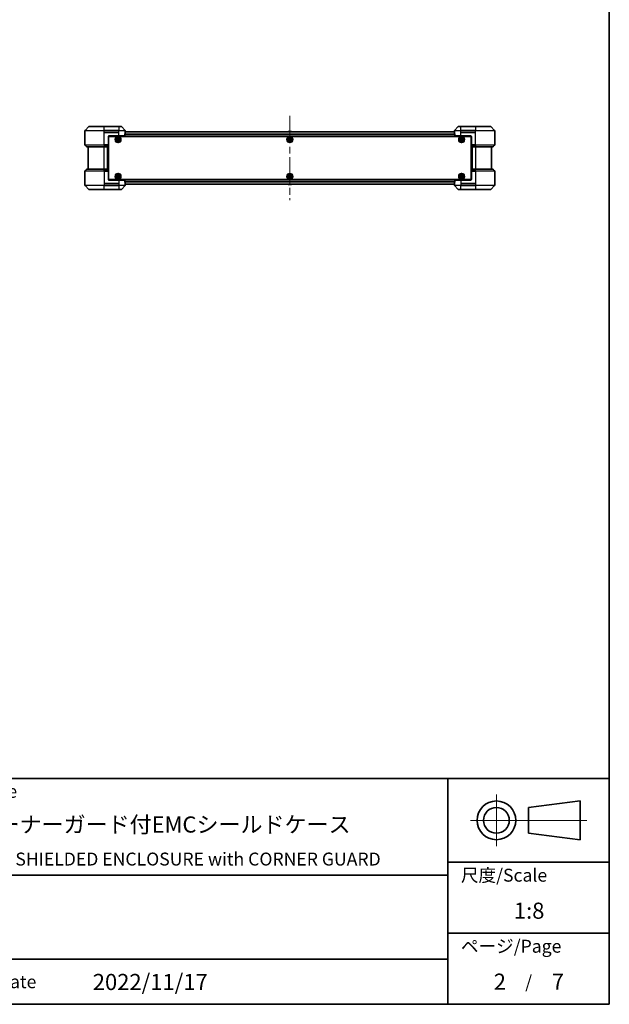
# Model space of a CAD drawing. Units: millimetres. Extents: x 87 to 12854, y 48 to 2296.
# Drawn here: x 4840 to 5571, y 48 to 1268 of the extents above; entities that cross this region are included whole.
import ezdxf
from ezdxf.enums import TextEntityAlignment as Align

# ---------------------------------------------------------------- set-up
doc = ezdxf.new("R2010")
doc.units = ezdxf.units.MM
doc.header["$LTSCALE"] = 6
doc.linetypes.add('CHAIN', pattern=[0.3543, 0.2362, -0.0295, 0.0591, -0.0295])
for name, color, linetype, lineweight in [('Border (ISO)', 7, 'Continuous', 35), ('Centerline (ISO)', 131, 'Continuous', 18), ('Hatch (ISO)', 1, 'Continuous', 18), ('Title (ISO)', 7, 'Continuous', 35), ('Visible (ISO)', 7, 'Continuous', 35), ('Visible Narrow (ISO)', 7, 'Continuous', 25)]:
    doc.layers.add(name, color=color, linetype=linetype, lineweight=lineweight)
doc.styles.add('Note Text (TK)', font='MS PGothic.ttf')
doc.styles.add('文字スタイル67', font='arial.ttf')

# ---------------------------------------------------------------- blocks, each defined once
blk = doc.blocks.new('図面枠 tk図枠')
at = {"layer": 'Border (ISO)'}
for p in [(405.5, 289), (14.5, 8)]:
    blk.add_line(p, (405.5, 8), dxfattribs=at)
blk = doc.blocks.new('表題欄 tk表題欄')
at = {"layer": 'Hatch (ISO)'}
h = blk.add_hatch(color=256, dxfattribs=at)
edge = h.paths.add_edge_path(flags=0)
edge.add_arc((95.58, 236.3), 0.596, 270, 360)
edge.add_line((96.17, 236.3), (96.17, 239.71))
edge.add_arc((95.58, 239.71), 0.596, 0, 90)
edge.add_line((95.58, 240.31), (79.14, 240.31))
edge.add_arc((79.14, 239.71), 0.596, 90, 180)
edge.add_line((78.54, 239.71), (78.54, 236.3))
edge.add_arc((79.14, 236.3), 0.596, 180, 270)
edge.add_line((79.14, 235.7), (95.58, 235.7))
edge = h.paths.add_edge_path()
edge.add_line((77.84, 239.96), (77.84, 236.05))
edge.add_arc((78.54, 236.05), 0.702, 180, 270)
edge.add_line((78.54, 235.35), (96.17, 235.35))
edge.add_arc((96.17, 236.05), 0.702, 270, 360)
edge.add_line((96.87, 236.05), (96.87, 239.96))
edge.add_arc((96.17, 239.96), 0.702, 0, 90)
edge.add_line((96.17, 240.66), (78.54, 240.66))
edge.add_arc((78.54, 239.96), 0.702, 90, 180)
for points in [[(79.07, 239.15), (79.07, 238.66), (79.92, 238.66), (79.92, 236.66), (80.51, 236.66), (80.51, 238.66), (81.36, 238.66), (81.36, 239.15)], [(85.68, 236.66), (84.94, 237.89), (84.42, 237.32), (84.42, 236.66), (83.9, 236.66), (83.9, 239.15), (84.42, 239.15), (84.42, 238.1), (85.39, 239.15), (86.11, 239.15), (85.32, 238.3), (86.3, 236.66)], [(92.09, 239.15), (92.09, 236.66), (92.61, 236.66), (92.61, 237.66), (93.77, 237.66), (93.77, 236.66), (94.29, 236.66), (94.29, 239.15), (93.77, 239.15), (93.77, 238.15), (92.61, 238.15), (92.61, 239.15)], [(94.84, 239.15), (94.84, 236.66), (95.36, 236.66), (95.36, 239.15)]]:
    blk.add_hatch(color=256, dxfattribs=at).paths.add_polyline_path(points)
h = blk.add_hatch(color=256, dxfattribs=at)
h.paths.add_polyline_path([(82.59, 237.71), (81.95, 237.71), (82.27, 238.58)], flags=0)
h.paths.add_polyline_path([(82.78, 237.2), (81.76, 237.2), (81.57, 236.66), (80.95, 236.66), (81.86, 239.15), (82.68, 239.15), (83.59, 236.66), (82.98, 236.66)])
h = blk.add_hatch(color=256, dxfattribs=at)
h.paths.add_polyline_path([(87.53, 237.71), (88.16, 237.71), (87.85, 238.58)], flags=0)
h.paths.add_polyline_path([(87.14, 236.66), (87.34, 237.2), (88.35, 237.2), (88.55, 236.66), (89.17, 236.66), (88.25, 239.15), (87.44, 239.15), (86.52, 236.66)])
h = blk.add_hatch(color=256, dxfattribs=at)
edge = h.paths.add_edge_path()
edge.add_arc((90.52, 237.9), 1.27, 38.5505, 336.582)
edge.add_line((91.69, 237.4), (91.17, 237.62))
edge.add_ellipse((90.52, 237.9), major_axis=(0, -0.8), ratio=0.867347, start_angle=128.5505, end_angle=426.582, ccw=False)
edge.add_line((91.09, 238.36), (91.52, 238.7))
at = {"layer": 'Title (ISO)'}
for p, q in [((74.71, 244.05), (255.71, 244.05)), ((74.71, 209.05), (74.71, 244.05)), ((149.71, 244.05), (149.71, 209.05)), ((230.71, 244.05), (230.71, 209.05)), ((255.71, 244.05), (255.71, 209.05)), ((243.21, 239.55), (251.21, 240.55)), ((243.21, 239.55), (243.21, 235.55)), ((251.21, 234.55), (251.21, 240.55)), ((243.21, 235.55), (251.21, 234.55)), ((230.71, 231.05), (255.71, 231.05)), ((74.71, 229.05), (230.71, 229.05)), ((99.71, 229.05), (99.71, 209.05)), ((124.71, 229.05), (124.71, 209.05)), ((230.71, 220.05), (255.71, 220.05)), ((149.71, 216.05), (230.71, 216.05)), ((255.71, 209.05), (74.71, 209.05))]:
    blk.add_line(p, q, dxfattribs=at)
at = {"layer": 'Title (ISO)', "color": 4, "linetype": 'CHAIN', "lineweight": 18, "ltscale": 8.88956}
blk.add_line((238.21, 241.55), (238.21, 233.55), dxfattribs=at)
at = {"layer": 'Title (ISO)', "color": 4, "linetype": 'CHAIN', "lineweight": 18, "ltscale": 20.001633}
blk.add_line((252.21, 237.55), (234.21, 237.55), dxfattribs=at)
at = {"layer": 'Title (ISO)'}
for radius in [3, 2]:
    blk.add_circle((238.21, 237.55), radius, dxfattribs=at)
at = {"layer": 'Title (ISO)', "color": 1, "char_height": 2, "line_spacing_factor": 1.5, "style": 'Note Text (TK)'}
for s, insert, attachment_point in [('\\fＭＳ Ｐゴシック|b0|i0;{\\H2.0000;品名/Title}', (151.71, 242.05), 4), ('\\fＭＳ Ｐゴシック|b0|i0;{\\H2.0000;尺度/Scale}', (232.71, 229.05), 4), ('\\fＭＳ Ｐゴシック|b0|i0;{\\H2.0000;承認/Approved}', (87.21, 227.05), 5), ('\\fＭＳ Ｐゴシック|b0|i0;{\\H2.0000;検図/Checked}', (112.21, 227.05), 5), ('\\fＭＳ Ｐゴシック|b0|i0;{\\H2.0000;製図/Created}', (137.21, 227.05), 5), ('\\fＭＳ Ｐゴシック|b0|i0;{\\H2.0000;ページ/Page}', (232.71, 218.05), 4), ('\\fＭＳ Ｐゴシック|b0|i0;{\\H2.0000;作成日/Date}', (151.71, 212.55), 4)]:
    blk.add_mtext(s, dxfattribs=dict(at, insert=insert, attachment_point=attachment_point))
at = {"layer": 'Title (ISO)', "color": 7, "line_spacing_factor": 1.5, "style": 'Note Text (TK)'}
for s, insert, char_height, attachment_point in [('株式会社タカチ電機工業', (99.87, 238.05), 2.5, 4), ('\\fArial|b0|i0;{\\H1.4986;TAKACHI ELECTRONICS ENCLOSURE CO., LTD.}', (99.87, 232.05), 1.4986, 4), ('\\fＭＳ Ｐゴシック|b0|i0;{\\H2.0000;/}', (243.21, 212.55), 2, 5)]:
    blk.add_mtext(s, dxfattribs=dict(at, insert=insert, char_height=char_height, attachment_point=attachment_point))
at = {"layer": 'Title (ISO)', "color": 7}
for tag, p, height, style in [('<品名>_001', (157.5, 235.65), 2.5, 'Note Text (TK)'), ('<Title>_001', (157.49, 230.55), 2, '文字スタイル67'), ('作成日_001', (175.62, 211.28), 2.5, 'Note Text (TK)'), ('<ページ_No.>_001', (237.95, 211.3), 2.5, 'Note Text (TK)'), ('<総ページ数>_001', (246.79, 211.3), 2.5, 'Note Text (TK)')]:
    blk.add_attdef(tag, p, '', height=height, dxfattribs=dict(at, style=style))
at = {"layer": 'Title (ISO)', "color": 7, "style": 'Note Text (TK)'}
blk.add_attdef('<尺度>', text='', height=2.5, dxfattribs=at).set_placement((243.21, 223.55), align=Align.MIDDLE_CENTER)

msp = doc.modelspace()

# ---------------------------------------------------------------- linework, layer by layer
at = {"layer": 'Centerline (ISO)', "linetype": 'CHAIN', "ltscale": 23.990969}
msp.add_line((5174.9389, 1148.988), (5174.9389, 1044.532), dxfattribs=at)
at = {"layer": 'Visible (ISO)'}
for p, q in [((4925.7924, 1135.6136), (4921.0853, 1130.9064)), ((4926.146, 1135.76), (4944.9389, 1135.76)), ((4962.9389, 1135.76), (4944.9389, 1135.76)), ((4962.9389, 1135.76), (4965.7318, 1135.76)), ((4970.7924, 1130.9064), (4966.0853, 1135.6136)), ((5383.7924, 1135.6136), (5379.0853, 1130.9064)), ((5384.146, 1135.76), (5386.9389, 1135.76)), ((5404.9389, 1135.76), (5386.9389, 1135.76)), ((5404.9389, 1135.76), (5423.7318, 1135.76)), ((5428.7924, 1130.9064), (5424.0853, 1135.6136)), ((4920.9389, 1128.26), (4920.9389, 1130.5529)), ((4920.9389, 1112.9671), (4920.9389, 1128.26)), ((4949.9389, 1123.26), (4949.9389, 1112.9671)), ((5399.8928, 1123.56), (4949.9849, 1123.56)), ((4950.1889, 1123.26), (5399.6889, 1123.26)), ((4950.1889, 1070.26), (4950.1889, 1123.26)), ((4950.9389, 1124.26), (4962.9389, 1124.26)), ((4970.3551, 1124.26), (4962.9389, 1124.26)), ((4970.3551, 1124.26), (4970.3551, 1126.1514)), ((5378.9667, 1129.06), (4970.9111, 1129.06)), ((4970.9389, 1129.26), (4970.9308, 1129.26)), ((4970.9389, 1129.26), (4970.9389, 1130.5529)), ((4970.9389, 1129.06), (4970.9389, 1129.26)), ((5172.6297, 1129.369), (5172.4289, 1129.06)), ((5177.0803, 1129.46), (5172.7974, 1129.46)), ((5177.248, 1129.369), (5177.4489, 1129.06)), ((5378.9389, 1129.26), (5378.9389, 1130.5529)), ((5378.947, 1129.26), (5378.9389, 1129.26)), ((5378.9389, 1129.26), (5378.9389, 1129.06)), ((5379.5227, 1126.1514), (5379.5227, 1124.26)), ((5386.9389, 1124.26), (5379.5227, 1124.26)), ((5386.9389, 1124.26), (5398.9389, 1124.26)), ((5399.6889, 1123.26), (5399.6889, 1070.26)), ((5399.9389, 1123.26), (5399.9389, 1112.9671)), ((5428.9389, 1128.26), (5428.9389, 1130.5529)), ((5428.9389, 1112.9671), (5428.9389, 1128.26)), ((4921.0853, 1112.6136), (4922.7924, 1110.9064)), ((4944.9389, 1110.76), (4923.146, 1110.76)), ((4924.9389, 1110.76), (4924.9389, 1082.76)), ((4944.9389, 1110.76), (4949.9389, 1110.76)), ((4948.9389, 1082.76), (4948.9389, 1110.76)), ((4950.1889, 1120.06), (4949.9389, 1120.06)), ((4950.1889, 1119.56), (4949.9389, 1119.56)), ((4950.1889, 1119.06), (4949.9389, 1119.06)), ((4950.1889, 1117.06), (4949.9389, 1117.06)), ((4950.1889, 1114.06), (4949.9389, 1114.06)), ((4950.1889, 1113.06), (4949.9389, 1113.06)), ((4949.9389, 1112.9671), (4949.9389, 1112.6136)), ((4950.1889, 1112.76), (4949.9389, 1112.76)), ((4949.9389, 1110.9064), (4949.9389, 1112.6136)), ((4949.9389, 1110.9064), (4949.9389, 1110.76)), ((4949.9389, 1082.76), (4949.9389, 1110.76)), ((4960.6889, 1119.1975), (4960.6889, 1119.8225)), ((4960.6889, 1119.8225), (4961.1514, 1119.8225)), ((4961.1514, 1119.1975), (4960.6889, 1119.1975)), ((4961.6264, 1120.2975), (4961.6264, 1120.76)), ((4961.6264, 1120.76), (4962.2514, 1120.76)), ((4961.6264, 1118.26), (4961.6264, 1118.7225)), ((4962.2514, 1118.26), (4961.6264, 1118.26)), ((4962.2514, 1120.76), (4962.2514, 1120.2975)), ((4962.2514, 1118.7225), (4962.2514, 1118.26)), ((4962.7264, 1119.8225), (4963.1889, 1119.8225)), ((4963.1889, 1119.1975), (4962.7264, 1119.1975)), ((4963.1889, 1119.8225), (4963.1889, 1119.1975)), ((5173.6889, 1119.1975), (5173.6889, 1119.8225)), ((5173.6889, 1119.8225), (5174.1514, 1119.8225)), ((5174.1514, 1119.1975), (5173.6889, 1119.1975)), ((5174.6264, 1120.2975), (5174.6264, 1120.76)), ((5174.6264, 1120.76), (5175.2514, 1120.76)), ((5174.6264, 1118.26), (5174.6264, 1118.7225)), ((5175.2514, 1118.26), (5174.6264, 1118.26)), ((5175.2514, 1120.76), (5175.2514, 1120.2975)), ((5175.2514, 1118.7225), (5175.2514, 1118.26)), ((5175.7264, 1119.8225), (5176.1889, 1119.8225)), ((5176.1889, 1119.1975), (5175.7264, 1119.1975)), ((5176.1889, 1119.8225), (5176.1889, 1119.1975)), ((5386.6889, 1119.1975), (5386.6889, 1119.8225)), ((5386.6889, 1119.8225), (5387.1514, 1119.8225)), ((5387.1514, 1119.1975), (5386.6889, 1119.1975)), ((5387.6264, 1120.2975), (5387.6264, 1120.76)), ((5387.6264, 1120.76), (5388.2514, 1120.76)), ((5387.6264, 1118.26), (5387.6264, 1118.7225)), ((5388.2514, 1118.26), (5387.6264, 1118.26)), ((5388.2514, 1120.76), (5388.2514, 1120.2975)), ((5388.2514, 1118.7225), (5388.2514, 1118.26)), ((5388.7264, 1119.8225), (5389.1889, 1119.8225)), ((5389.1889, 1119.1975), (5388.7264, 1119.1975)), ((5389.1889, 1119.8225), (5389.1889, 1119.1975)), ((5399.9389, 1120.06), (5399.6889, 1120.06)), ((5399.9389, 1119.56), (5399.6889, 1119.56)), ((5399.9389, 1119.06), (5399.6889, 1119.06)), ((5399.9389, 1117.06), (5399.6889, 1117.06)), ((5399.9389, 1114.06), (5399.6889, 1114.06)), ((5399.9389, 1113.06), (5399.6889, 1113.06)), ((5399.9389, 1112.76), (5399.6889, 1112.76)), ((5399.9389, 1112.6136), (5399.9389, 1112.9671)), ((5399.9389, 1112.6136), (5399.9389, 1110.9064)), ((5399.9389, 1110.76), (5399.9389, 1110.9064)), ((5399.9389, 1110.76), (5399.9389, 1082.76)), ((5399.9389, 1110.76), (5404.9389, 1110.76)), ((5400.9389, 1110.76), (5400.9389, 1082.76)), ((5426.7318, 1110.76), (5404.9389, 1110.76)), ((5424.9389, 1082.76), (5424.9389, 1110.76)), ((5428.7924, 1112.6136), (5427.0853, 1110.9064)), ((4920.9389, 1080.5529), (4920.9389, 1065.26)), ((4921.0853, 1080.9064), (4922.7924, 1082.6136)), ((4923.146, 1082.76), (4944.9389, 1082.76)), ((4949.9389, 1082.76), (4944.9389, 1082.76)), ((4949.9389, 1082.76), (4949.9389, 1082.6136)), ((4949.9389, 1080.9064), (4949.9389, 1082.6136)), ((4949.9389, 1080.9064), (4949.9389, 1080.5529)), ((4949.9389, 1080.76), (4950.1889, 1080.76)), ((4949.9389, 1070.26), (4949.9389, 1080.5529)), ((4949.9389, 1080.46), (4950.1889, 1080.46)), ((4949.9389, 1079.46), (4950.1889, 1079.46)), ((4949.9389, 1076.46), (4950.1889, 1076.46)), ((4949.9389, 1074.46), (4950.1889, 1074.46)), ((4949.9389, 1073.96), (4950.1889, 1073.96)), ((4960.6889, 1073.6975), (4960.6889, 1074.3225)), ((4960.6889, 1074.3225), (4961.1514, 1074.3225)), ((4961.6264, 1074.7975), (4961.6264, 1075.26)), ((4961.6264, 1075.26), (4962.2514, 1075.26)), ((4962.2514, 1075.26), (4962.2514, 1074.7975)), ((4962.7264, 1074.3225), (4963.1889, 1074.3225)), ((4963.1889, 1074.3225), (4963.1889, 1073.6975)), ((5173.6889, 1073.6975), (5173.6889, 1074.3225)), ((5173.6889, 1074.3225), (5174.1514, 1074.3225)), ((5174.6264, 1074.7975), (5174.6264, 1075.26)), ((5174.6264, 1075.26), (5175.2514, 1075.26)), ((5175.2514, 1075.26), (5175.2514, 1074.7975)), ((5175.7264, 1074.3225), (5176.1889, 1074.3225)), ((5176.1889, 1074.3225), (5176.1889, 1073.6975)), ((5386.6889, 1073.6975), (5386.6889, 1074.3225)), ((5386.6889, 1074.3225), (5387.1514, 1074.3225)), ((5387.6264, 1074.7975), (5387.6264, 1075.26)), ((5387.6264, 1075.26), (5388.2514, 1075.26)), ((5388.2514, 1075.26), (5388.2514, 1074.7975)), ((5388.7264, 1074.3225), (5389.1889, 1074.3225)), ((5389.1889, 1074.3225), (5389.1889, 1073.6975)), ((5399.6889, 1080.76), (5399.9389, 1080.76)), ((5399.6889, 1080.46), (5399.9389, 1080.46)), ((5399.6889, 1079.46), (5399.9389, 1079.46)), ((5399.6889, 1076.46), (5399.9389, 1076.46)), ((5399.6889, 1074.46), (5399.9389, 1074.46)), ((5399.6889, 1073.96), (5399.9389, 1073.96)), ((5399.9389, 1082.6136), (5399.9389, 1082.76)), ((5404.9389, 1082.76), (5399.9389, 1082.76)), ((5399.9389, 1082.6136), (5399.9389, 1080.9064)), ((5399.9389, 1080.5529), (5399.9389, 1080.9064)), ((5399.9389, 1070.26), (5399.9389, 1080.5529)), ((5404.9389, 1082.76), (5426.7318, 1082.76)), ((5428.7924, 1080.9064), (5427.0853, 1082.6136)), ((5428.9389, 1080.5529), (5428.9389, 1065.26)), ((4920.9389, 1065.26), (4920.9389, 1062.9671)), ((4921.0853, 1062.6136), (4925.7924, 1057.9064)), ((4949.9389, 1073.46), (4950.1889, 1073.46)), ((4949.9849, 1069.96), (5399.8928, 1069.96)), ((5399.6889, 1070.26), (4950.1889, 1070.26)), ((4962.9389, 1069.26), (4950.9389, 1069.26)), ((4961.1514, 1073.6975), (4960.6889, 1073.6975)), ((4961.6264, 1072.76), (4961.6264, 1073.2225)), ((4962.2514, 1072.76), (4961.6264, 1072.76)), ((4962.2514, 1073.2225), (4962.2514, 1072.76)), ((4963.1889, 1073.6975), (4962.7264, 1073.6975)), ((4962.9389, 1069.26), (4970.3551, 1069.26)), ((4966.0853, 1057.9064), (4970.7924, 1062.6136)), ((4970.3551, 1067.3686), (4970.3551, 1069.26)), ((4970.9111, 1064.46), (5378.9667, 1064.46)), ((4970.9308, 1064.26), (4970.9389, 1064.26)), ((4970.9389, 1064.26), (4970.9389, 1064.46)), ((4970.9389, 1064.26), (4970.9389, 1062.9671)), ((5172.6297, 1064.151), (5172.4289, 1064.46)), ((5172.7974, 1064.06), (5177.0803, 1064.06)), ((5174.1514, 1073.6975), (5173.6889, 1073.6975)), ((5174.6264, 1072.76), (5174.6264, 1073.2225)), ((5175.2514, 1072.76), (5174.6264, 1072.76)), ((5175.2514, 1073.2225), (5175.2514, 1072.76)), ((5176.1889, 1073.6975), (5175.7264, 1073.6975)), ((5177.248, 1064.151), (5177.4489, 1064.46)), ((5378.9389, 1064.46), (5378.9389, 1064.26)), ((5378.9389, 1064.26), (5378.947, 1064.26)), ((5378.9389, 1064.26), (5378.9389, 1062.9671)), ((5379.0853, 1062.6136), (5383.7924, 1057.9064)), ((5379.5227, 1069.26), (5386.9389, 1069.26)), ((5379.5227, 1069.26), (5379.5227, 1067.3686)), ((5387.1514, 1073.6975), (5386.6889, 1073.6975)), ((5398.9389, 1069.26), (5386.9389, 1069.26)), ((5387.6264, 1072.76), (5387.6264, 1073.2225)), ((5388.2514, 1072.76), (5387.6264, 1072.76)), ((5388.2514, 1073.2225), (5388.2514, 1072.76)), ((5389.1889, 1073.6975), (5388.7264, 1073.6975)), ((5399.6889, 1073.46), (5399.9389, 1073.46)), ((5424.0853, 1057.9064), (5428.7924, 1062.6136)), ((5428.9389, 1065.26), (5428.9389, 1062.9671)), ((4944.9389, 1057.76), (4926.146, 1057.76)), ((4944.9389, 1057.76), (4962.9389, 1057.76)), ((4965.7318, 1057.76), (4962.9389, 1057.76)), ((5386.9389, 1057.76), (5384.146, 1057.76)), ((5386.9389, 1057.76), (5404.9389, 1057.76)), ((5423.7318, 1057.76), (5404.9389, 1057.76))]:
    msp.add_line(p, q, dxfattribs=at)
for centre, radius in [((4961.9389, 1119.51), 3.6), ((4961.9389, 1119.51), 3.5), ((5174.9389, 1119.51), 3.6), ((5174.9389, 1119.51), 3.5), ((5387.9389, 1119.51), 3.6), ((5387.9389, 1119.51), 3.5), ((4961.9389, 1119.51), 2.7), ((4961.9389, 1119.51), 2.6), ((4961.9389, 1119.51), 2.4649), ((5174.9389, 1119.51), 2.7), ((5174.9389, 1119.51), 2.6), ((5174.9389, 1119.51), 2.4649), ((5387.9389, 1119.51), 2.7), ((5387.9389, 1119.51), 2.6), ((5387.9389, 1119.51), 2.4649), ((4961.9389, 1074.01), 3.6), ((4961.9389, 1074.01), 3.5), ((4961.9389, 1074.01), 2.7), ((4961.9389, 1074.01), 2.6), ((4961.9389, 1074.01), 2.4649), ((5174.9389, 1074.01), 3.6), ((5174.9389, 1074.01), 3.5), ((5174.9389, 1074.01), 2.7), ((5174.9389, 1074.01), 2.6), ((5174.9389, 1074.01), 2.4649), ((5387.9389, 1074.01), 3.6), ((5387.9389, 1074.01), 3.5), ((5387.9389, 1074.01), 2.7), ((5387.9389, 1074.01), 2.6), ((5387.9389, 1074.01), 2.4649)]:
    msp.add_circle(centre, radius, dxfattribs=at)
for centre, radius, start, end in [((4926.146, 1135.26), 0.5, 90, 135), ((4965.7318, 1135.26), 0.5, 45, 90), ((5384.146, 1135.26), 0.5, 90, 135), ((5423.7318, 1135.26), 0.5, 45, 90), ((4921.4389, 1130.5529), 0.5, 135, 180), ((4950.9389, 1123.26), 1, 90, 180), ((4970.4389, 1130.5529), 0.5, 0, 45), ((5172.7974, 1129.26), 0.2, 90, 146.9761324), ((5177.0803, 1129.26), 0.2, 33.0238676, 90), ((5379.4389, 1130.5529), 0.5, 135, 180), ((5398.9389, 1123.26), 1, 0, 90), ((5428.4389, 1130.5529), 0.5, 0, 45), ((4921.4389, 1112.9671), 0.5, 180, 225), ((4923.146, 1111.26), 0.5, 225, 270), ((5426.7318, 1111.26), 0.5, 270, 315), ((5428.4389, 1112.9671), 0.5, 315, 0), ((4921.4389, 1080.5529), 0.5, 135, 180), ((4923.146, 1082.26), 0.5, 90, 135), ((5426.7318, 1082.26), 0.5, 45, 90), ((5428.4389, 1080.5529), 0.5, 0, 45), ((4921.4389, 1062.9671), 0.5, 180, 225), ((4950.9389, 1070.26), 1, 180, 270), ((4970.4389, 1062.9671), 0.5, 315, 0), ((5172.7974, 1064.26), 0.2, 213.0238676, 270), ((5177.0803, 1064.26), 0.2, 270, 326.9761324), ((5379.4389, 1062.9671), 0.5, 180, 225), ((5398.9389, 1070.26), 1, 270, 0), ((5428.4389, 1062.9671), 0.5, 315, 0), ((4926.146, 1058.26), 0.5, 225, 270), ((4965.7318, 1058.26), 0.5, 270, 315), ((5384.146, 1058.26), 0.5, 225, 270), ((5423.7318, 1058.26), 0.5, 270, 315)]:
    msp.add_arc(centre, radius, start, end, dxfattribs=at)
for centre, major_axis, start_param, end_param in [((4962.9389, 1129.86), (0, -9.6), 1.195757886, 1.403348248), ((4962.9389, 1129.86), (0, -9.6), 1.403348248, 1.496985086), ((5386.9389, 1129.86), (0, -9.6), 4.786200221, 4.87983706), ((5386.9389, 1129.86), (0, -9.6), 4.87983706, 5.087427421), ((4962.9389, 1063.66), (0, 9.6), 4.87983706, 5.087427421), ((4962.9389, 1063.66), (0, 9.6), 4.786200221, 4.87983706), ((5386.9389, 1063.66), (0, 9.6), 1.403348248, 1.496985086), ((5386.9389, 1063.66), (0, 9.6), 1.195757886, 1.403348248)]:
    msp.add_ellipse(centre, major_axis=major_axis, ratio=0.833333333, start_param=start_param, end_param=end_param, dxfattribs=at)
for points, knots in [([(4970.3828, 1126.3434), (4970.3756, 1126.3211), (4970.3691, 1126.2952), (4970.3582, 1126.2302), (4970.3551, 1126.1897), (4970.3551, 1126.1514)], [-0.02019576058, -0.02019576058, -0.02019576058, -0.02019576058, -0.01148373216, -0.01148373216, 0, 0, 0, 0]), ([(4970.9308, 1129.26), (4970.9291, 1129.26), (4970.927, 1129.2525), (4970.9226, 1129.2218), (4970.9203, 1129.1987), (4970.918, 1129.1658), (4970.9175, 1129.1591), (4970.9171, 1129.1521)], [-0.04524617939, -0.04524617939, -0.04524617939, -0.04524617939, -0.03392498047, -0.03392498047, -0.02260378156, -0.02260378156, -0.01993037131, -0.01993037131, -0.01993037131, -0.01993037131]), ([(5172.9213, 1129.46), (5172.9206, 1129.46), (5172.9199, 1129.46), (5172.9182, 1129.46), (5172.9172, 1129.46), (5172.9162, 1129.46)], [-0.0002305990761, -0.0002305990761, -0.0002305990761, -0.0002305990761, 0, 0, 0.0003383294466, 0.0003383294466, 0.0003383294466, 0.0003383294466]), ([(5172.9162, 1129.46), (5172.9171, 1129.46), (5172.918, 1129.46), (5172.9196, 1129.46), (5172.9203, 1129.46), (5172.921, 1129.46)], [-0.0003383294466, -0.0003383294466, -0.0003383294466, -0.0003383294466, 0, 0, 0.000241517914, 0.000241517914, 0.000241517914, 0.000241517914]), ([(5175.3282, 1129.46), (5175.3282, 1129.46), (5175.3281, 1129.46), (5175.3277, 1129.46), (5175.3274, 1129.46), (5175.3271, 1129.46)], [-0.0000542496569, -0.0000542496569, -0.0000542496569, -0.0000542496569, 0, 0, 0.0002415179139, 0.0002415179139, 0.0002415179139, 0.0002415179139]), ([(5175.3282, 1129.46), (5175.3284, 1129.46), (5175.3285, 1129.46), (5175.3289, 1129.46), (5175.3291, 1129.46), (5175.3293, 1129.46)], [-0.0002305990761, -0.0002305990761, -0.0002305990761, -0.0002305990761, 0, 0, 0.0003383294466, 0.0003383294466, 0.0003383294466, 0.0003383294466]), ([(5378.9607, 1129.1521), (5378.9602, 1129.1591), (5378.9598, 1129.1658), (5378.9574, 1129.1988), (5378.9551, 1129.2219), (5378.9508, 1129.2525), (5378.9487, 1129.26), (5378.947, 1129.26)], [-0.07052902812, -0.07052902812, -0.07052902812, -0.07052902812, -0.06784492969, -0.06784492969, -0.05652922602, -0.05652922602, -0.04521352236, -0.04521352236, -0.04521352236, -0.04521352236]), ([(5379.5227, 1126.1514), (5379.5227, 1126.189), (5379.5196, 1126.2288), (5379.5089, 1126.294), (5379.5023, 1126.3207), (5379.4949, 1126.3434)], [-0.09326128256, -0.09326128256, -0.09326128256, -0.09326128256, -0.08198535681, -0.08198535681, -0.07307763188, -0.07307763188, -0.07307763188, -0.07307763188]), ([(4961.1514, 1119.8225), (4961.2108, 1119.8225), (4961.2744, 1119.8343), (4961.3915, 1119.8828), (4961.445, 1119.9193), (4961.5295, 1120.0039), (4961.5661, 1120.0574), (4961.6145, 1120.1745), (4961.6264, 1120.2381), (4961.6264, 1120.2975)], [0, 0, 0, 0, 0.01793694289, 0.01793694289, 0.03587388579, 0.03587388579, 0.05381082868, 0.05381082868, 0.07174777158, 0.07174777158, 0.07174777158, 0.07174777158]), ([(4961.6264, 1118.7225), (4961.6264, 1118.7819), (4961.6145, 1118.8455), (4961.5661, 1118.9626), (4961.5295, 1119.0161), (4961.445, 1119.1007), (4961.3915, 1119.1372), (4961.2744, 1119.1857), (4961.2108, 1119.1975), (4961.1514, 1119.1975)], [-0.28800096927, -0.28800096927, -0.28800096927, -0.28800096927, -0.27006402638, -0.27006402638, -0.25212708348, -0.25212708348, -0.23419014059, -0.23419014059, -0.21625319769, -0.21625319769, -0.21625319769, -0.21625319769]), ([(4962.2514, 1120.2975), (4962.2514, 1120.2381), (4962.2632, 1120.1745), (4962.3116, 1120.0574), (4962.3482, 1120.0039), (4962.4328, 1119.9193), (4962.4863, 1119.8828), (4962.6034, 1119.8343), (4962.6669, 1119.8225), (4962.7264, 1119.8225)], [0, 0, 0, 0, 0.01793694289, 0.01793694289, 0.03587388579, 0.03587388579, 0.05381082868, 0.05381082868, 0.07174777158, 0.07174777158, 0.07174777158, 0.07174777158]), ([(4962.7264, 1119.1975), (4962.6669, 1119.1975), (4962.6034, 1119.1857), (4962.4863, 1119.1372), (4962.4328, 1119.1007), (4962.3482, 1119.0161), (4962.3116, 1118.9626), (4962.2632, 1118.8455), (4962.2514, 1118.7819), (4962.2514, 1118.7225)], [-0.28800096927, -0.28800096927, -0.28800096927, -0.28800096927, -0.27006402638, -0.27006402638, -0.25212708348, -0.25212708348, -0.23419014059, -0.23419014059, -0.21625319769, -0.21625319769, -0.21625319769, -0.21625319769]), ([(5174.1514, 1119.8225), (5174.2108, 1119.8225), (5174.2744, 1119.8343), (5174.3915, 1119.8828), (5174.445, 1119.9193), (5174.5295, 1120.0039), (5174.5661, 1120.0574), (5174.6145, 1120.1745), (5174.6264, 1120.2381), (5174.6264, 1120.2975)], [0, 0, 0, 0, 0.01793694289, 0.01793694289, 0.03587388579, 0.03587388579, 0.05381082868, 0.05381082868, 0.07174777158, 0.07174777158, 0.07174777158, 0.07174777158]), ([(5174.6264, 1118.7225), (5174.6264, 1118.7819), (5174.6145, 1118.8455), (5174.5661, 1118.9626), (5174.5295, 1119.0161), (5174.445, 1119.1007), (5174.3915, 1119.1372), (5174.2744, 1119.1857), (5174.2108, 1119.1975), (5174.1514, 1119.1975)], [-0.28800096927, -0.28800096927, -0.28800096927, -0.28800096927, -0.27006402638, -0.27006402638, -0.25212708348, -0.25212708348, -0.23419014059, -0.23419014059, -0.21625319769, -0.21625319769, -0.21625319769, -0.21625319769]), ([(5175.2514, 1120.2975), (5175.2514, 1120.2381), (5175.2632, 1120.1745), (5175.3116, 1120.0574), (5175.3482, 1120.0039), (5175.4328, 1119.9193), (5175.4863, 1119.8828), (5175.6034, 1119.8343), (5175.6669, 1119.8225), (5175.7264, 1119.8225)], [0, 0, 0, 0, 0.01793694289, 0.01793694289, 0.03587388579, 0.03587388579, 0.05381082868, 0.05381082868, 0.07174777158, 0.07174777158, 0.07174777158, 0.07174777158]), ([(5175.7264, 1119.1975), (5175.6669, 1119.1975), (5175.6034, 1119.1857), (5175.4863, 1119.1372), (5175.4328, 1119.1007), (5175.3482, 1119.0161), (5175.3116, 1118.9626), (5175.2632, 1118.8455), (5175.2514, 1118.7819), (5175.2514, 1118.7225)], [-0.28800096927, -0.28800096927, -0.28800096927, -0.28800096927, -0.27006402638, -0.27006402638, -0.25212708348, -0.25212708348, -0.23419014059, -0.23419014059, -0.21625319769, -0.21625319769, -0.21625319769, -0.21625319769]), ([(5387.1514, 1119.8225), (5387.2108, 1119.8225), (5387.2744, 1119.8343), (5387.3915, 1119.8828), (5387.445, 1119.9193), (5387.5295, 1120.0039), (5387.5661, 1120.0574), (5387.6145, 1120.1745), (5387.6264, 1120.2381), (5387.6264, 1120.2975)], [0, 0, 0, 0, 0.01793694289, 0.01793694289, 0.03587388579, 0.03587388579, 0.05381082868, 0.05381082868, 0.07174777158, 0.07174777158, 0.07174777158, 0.07174777158]), ([(5387.6264, 1118.7225), (5387.6264, 1118.7819), (5387.6145, 1118.8455), (5387.5661, 1118.9626), (5387.5295, 1119.0161), (5387.445, 1119.1007), (5387.3915, 1119.1372), (5387.2744, 1119.1857), (5387.2108, 1119.1975), (5387.1514, 1119.1975)], [-0.28800096927, -0.28800096927, -0.28800096927, -0.28800096927, -0.27006402638, -0.27006402638, -0.25212708348, -0.25212708348, -0.23419014059, -0.23419014059, -0.21625319769, -0.21625319769, -0.21625319769, -0.21625319769]), ([(5388.2514, 1120.2975), (5388.2514, 1120.2381), (5388.2632, 1120.1745), (5388.3116, 1120.0574), (5388.3482, 1120.0039), (5388.4328, 1119.9193), (5388.4863, 1119.8828), (5388.6034, 1119.8343), (5388.6669, 1119.8225), (5388.7264, 1119.8225)], [0, 0, 0, 0, 0.01793694289, 0.01793694289, 0.03587388579, 0.03587388579, 0.05381082868, 0.05381082868, 0.07174777158, 0.07174777158, 0.07174777158, 0.07174777158]), ([(5388.7264, 1119.1975), (5388.6669, 1119.1975), (5388.6034, 1119.1857), (5388.4863, 1119.1372), (5388.4328, 1119.1007), (5388.3482, 1119.0161), (5388.3116, 1118.9626), (5388.2632, 1118.8455), (5388.2514, 1118.7819), (5388.2514, 1118.7225)], [-0.28800096927, -0.28800096927, -0.28800096927, -0.28800096927, -0.27006402638, -0.27006402638, -0.25212708348, -0.25212708348, -0.23419014059, -0.23419014059, -0.21625319769, -0.21625319769, -0.21625319769, -0.21625319769]), ([(4961.1514, 1074.3225), (4961.2108, 1074.3225), (4961.2744, 1074.3343), (4961.3915, 1074.3828), (4961.445, 1074.4193), (4961.5295, 1074.5039), (4961.5661, 1074.5574), (4961.6145, 1074.6745), (4961.6264, 1074.7381), (4961.6264, 1074.7975)], [0, 0, 0, 0, 0.01793694289, 0.01793694289, 0.03587388579, 0.03587388579, 0.05381082868, 0.05381082868, 0.07174777158, 0.07174777158, 0.07174777158, 0.07174777158]), ([(4962.2514, 1074.7975), (4962.2514, 1074.7381), (4962.2632, 1074.6745), (4962.3116, 1074.5574), (4962.3482, 1074.5039), (4962.4328, 1074.4193), (4962.4863, 1074.3828), (4962.6034, 1074.3343), (4962.6669, 1074.3225), (4962.7264, 1074.3225)], [0, 0, 0, 0, 0.01793694289, 0.01793694289, 0.03587388579, 0.03587388579, 0.05381082868, 0.05381082868, 0.07174777158, 0.07174777158, 0.07174777158, 0.07174777158]), ([(5174.1514, 1074.3225), (5174.2108, 1074.3225), (5174.2744, 1074.3343), (5174.3915, 1074.3828), (5174.445, 1074.4193), (5174.5295, 1074.5039), (5174.5661, 1074.5574), (5174.6145, 1074.6745), (5174.6264, 1074.7381), (5174.6264, 1074.7975)], [0, 0, 0, 0, 0.01793694289, 0.01793694289, 0.03587388579, 0.03587388579, 0.05381082868, 0.05381082868, 0.07174777158, 0.07174777158, 0.07174777158, 0.07174777158]), ([(5175.2514, 1074.7975), (5175.2514, 1074.7381), (5175.2632, 1074.6745), (5175.3116, 1074.5574), (5175.3482, 1074.5039), (5175.4328, 1074.4193), (5175.4863, 1074.3828), (5175.6034, 1074.3343), (5175.6669, 1074.3225), (5175.7264, 1074.3225)], [0, 0, 0, 0, 0.01793694289, 0.01793694289, 0.03587388579, 0.03587388579, 0.05381082868, 0.05381082868, 0.07174777158, 0.07174777158, 0.07174777158, 0.07174777158]), ([(5387.1514, 1074.3225), (5387.2108, 1074.3225), (5387.2744, 1074.3343), (5387.3915, 1074.3828), (5387.445, 1074.4193), (5387.5295, 1074.5039), (5387.5661, 1074.5574), (5387.6145, 1074.6745), (5387.6264, 1074.7381), (5387.6264, 1074.7975)], [0, 0, 0, 0, 0.01793694289, 0.01793694289, 0.03587388579, 0.03587388579, 0.05381082868, 0.05381082868, 0.07174777158, 0.07174777158, 0.07174777158, 0.07174777158]), ([(5388.2514, 1074.7975), (5388.2514, 1074.7381), (5388.2632, 1074.6745), (5388.3116, 1074.5574), (5388.3482, 1074.5039), (5388.4328, 1074.4193), (5388.4863, 1074.3828), (5388.6034, 1074.3343), (5388.6669, 1074.3225), (5388.7264, 1074.3225)], [0, 0, 0, 0, 0.01793694289, 0.01793694289, 0.03587388579, 0.03587388579, 0.05381082868, 0.05381082868, 0.07174777158, 0.07174777158, 0.07174777158, 0.07174777158]), ([(4961.6264, 1073.2225), (4961.6264, 1073.2819), (4961.6145, 1073.3455), (4961.5661, 1073.4626), (4961.5295, 1073.5161), (4961.445, 1073.6007), (4961.3915, 1073.6372), (4961.2744, 1073.6857), (4961.2108, 1073.6975), (4961.1514, 1073.6975)], [-0.28800096927, -0.28800096927, -0.28800096927, -0.28800096927, -0.27006402638, -0.27006402638, -0.25212708348, -0.25212708348, -0.23419014059, -0.23419014059, -0.21625319769, -0.21625319769, -0.21625319769, -0.21625319769]), ([(4962.7264, 1073.6975), (4962.6669, 1073.6975), (4962.6034, 1073.6857), (4962.4863, 1073.6372), (4962.4328, 1073.6007), (4962.3482, 1073.5161), (4962.3116, 1073.4626), (4962.2632, 1073.3455), (4962.2514, 1073.2819), (4962.2514, 1073.2225)], [-0.28800096927, -0.28800096927, -0.28800096927, -0.28800096927, -0.27006402638, -0.27006402638, -0.25212708348, -0.25212708348, -0.23419014059, -0.23419014059, -0.21625319769, -0.21625319769, -0.21625319769, -0.21625319769]), ([(4970.3551, 1067.3686), (4970.3551, 1067.331), (4970.3581, 1067.2912), (4970.3689, 1067.226), (4970.3754, 1067.1993), (4970.3828, 1067.1766)], [-0.09326128256, -0.09326128256, -0.09326128256, -0.09326128256, -0.08198535681, -0.08198535681, -0.07307763188, -0.07307763188, -0.07307763188, -0.07307763188]), ([(4970.9171, 1064.3679), (4970.9175, 1064.3609), (4970.918, 1064.3542), (4970.9203, 1064.3212), (4970.9226, 1064.2981), (4970.927, 1064.2675), (4970.9291, 1064.26), (4970.9308, 1064.26)], [-0.07052902812, -0.07052902812, -0.07052902812, -0.07052902812, -0.06784492969, -0.06784492969, -0.05652922602, -0.05652922602, -0.04521352236, -0.04521352236, -0.04521352236, -0.04521352236]), ([(5174.6264, 1073.2225), (5174.6264, 1073.2819), (5174.6145, 1073.3455), (5174.5661, 1073.4626), (5174.5295, 1073.5161), (5174.445, 1073.6007), (5174.3915, 1073.6372), (5174.2744, 1073.6857), (5174.2108, 1073.6975), (5174.1514, 1073.6975)], [-0.28800096927, -0.28800096927, -0.28800096927, -0.28800096927, -0.27006402638, -0.27006402638, -0.25212708348, -0.25212708348, -0.23419014059, -0.23419014059, -0.21625319769, -0.21625319769, -0.21625319769, -0.21625319769]), ([(5174.5495, 1064.06), (5174.5494, 1064.06), (5174.5492, 1064.06), (5174.5489, 1064.06), (5174.5486, 1064.06), (5174.5484, 1064.06)], [-0.0002305990761, -0.0002305990761, -0.0002305990761, -0.0002305990761, 0, 0, 0.0003383294466, 0.0003383294466, 0.0003383294466, 0.0003383294466]), ([(5174.5495, 1064.06), (5174.5496, 1064.06), (5174.5497, 1064.06), (5174.55, 1064.06), (5174.5503, 1064.06), (5174.5506, 1064.06)], [-0.0000542496569, -0.0000542496569, -0.0000542496569, -0.0000542496569, 0, 0, 0.0002415179139, 0.0002415179139, 0.0002415179139, 0.0002415179139]), ([(5175.7264, 1073.6975), (5175.6669, 1073.6975), (5175.6034, 1073.6857), (5175.4863, 1073.6372), (5175.4328, 1073.6007), (5175.3482, 1073.5161), (5175.3116, 1073.4626), (5175.2632, 1073.3455), (5175.2514, 1073.2819), (5175.2514, 1073.2225)], [-0.28800096927, -0.28800096927, -0.28800096927, -0.28800096927, -0.27006402638, -0.27006402638, -0.25212708348, -0.25212708348, -0.23419014059, -0.23419014059, -0.21625319769, -0.21625319769, -0.21625319769, -0.21625319769]), ([(5176.9564, 1064.06), (5176.9571, 1064.06), (5176.9578, 1064.06), (5176.9595, 1064.06), (5176.9606, 1064.06), (5176.9616, 1064.06)], [-0.0002305990761, -0.0002305990761, -0.0002305990761, -0.0002305990761, 0, 0, 0.0003383294466, 0.0003383294466, 0.0003383294466, 0.0003383294466]), ([(5176.9616, 1064.06), (5176.9607, 1064.06), (5176.9597, 1064.06), (5176.9581, 1064.06), (5176.9575, 1064.06), (5176.9568, 1064.06)], [-0.0003383294466, -0.0003383294466, -0.0003383294466, -0.0003383294466, 0, 0, 0.000241517914, 0.000241517914, 0.000241517914, 0.000241517914]), ([(5378.947, 1064.26), (5378.9487, 1064.26), (5378.9508, 1064.2675), (5378.9551, 1064.2982), (5378.9574, 1064.3213), (5378.9598, 1064.3542), (5378.9602, 1064.3609), (5378.9607, 1064.3679)], [-0.04524617939, -0.04524617939, -0.04524617939, -0.04524617939, -0.03392498047, -0.03392498047, -0.02260378156, -0.02260378156, -0.01993037131, -0.01993037131, -0.01993037131, -0.01993037131]), ([(5379.4949, 1067.1766), (5379.5022, 1067.1989), (5379.5086, 1067.2248), (5379.5195, 1067.2898), (5379.5227, 1067.3303), (5379.5227, 1067.3686)], [-0.02019576058, -0.02019576058, -0.02019576058, -0.02019576058, -0.01148373216, -0.01148373216, 0, 0, 0, 0]), ([(5387.6264, 1073.2225), (5387.6264, 1073.2819), (5387.6145, 1073.3455), (5387.5661, 1073.4626), (5387.5295, 1073.5161), (5387.445, 1073.6007), (5387.3915, 1073.6372), (5387.2744, 1073.6857), (5387.2108, 1073.6975), (5387.1514, 1073.6975)], [-0.28800096927, -0.28800096927, -0.28800096927, -0.28800096927, -0.27006402638, -0.27006402638, -0.25212708348, -0.25212708348, -0.23419014059, -0.23419014059, -0.21625319769, -0.21625319769, -0.21625319769, -0.21625319769]), ([(5388.7264, 1073.6975), (5388.6669, 1073.6975), (5388.6034, 1073.6857), (5388.4863, 1073.6372), (5388.4328, 1073.6007), (5388.3482, 1073.5161), (5388.3116, 1073.4626), (5388.2632, 1073.3455), (5388.2514, 1073.2819), (5388.2514, 1073.2225)], [-0.28800096927, -0.28800096927, -0.28800096927, -0.28800096927, -0.27006402638, -0.27006402638, -0.25212708348, -0.25212708348, -0.23419014059, -0.23419014059, -0.21625319769, -0.21625319769, -0.21625319769, -0.21625319769])]:
    msp.add_open_spline(points, degree=3, knots=knots, dxfattribs=at)
at = {"layer": 'Visible Narrow (ISO)'}
for p, q in [((4944.9389, 1135.6136), (4925.7924, 1135.6136)), ((4944.9389, 1135.76), (4944.9389, 1135.6136)), ((4944.9389, 1135.6136), (4962.9389, 1135.6136)), ((4944.9389, 1130.9064), (4944.9389, 1135.6136)), ((4962.9389, 1135.6136), (4962.9389, 1135.76)), ((4966.0853, 1135.6136), (4962.9389, 1135.6136)), ((4962.9389, 1135.6136), (4962.9389, 1130.9064)), ((5386.9389, 1135.6136), (5383.7924, 1135.6136)), ((5386.9389, 1135.6136), (5386.9389, 1135.76)), ((5386.9389, 1130.9064), (5386.9389, 1135.6136)), ((5386.9389, 1135.6136), (5404.9389, 1135.6136)), ((5404.9389, 1135.6136), (5404.9389, 1135.76)), ((5404.9389, 1135.6136), (5404.9389, 1130.9064)), ((5424.0853, 1135.6136), (5404.9389, 1135.6136)), ((4944.9389, 1130.5529), (4920.9389, 1130.5529)), ((4921.0853, 1130.9064), (4944.9389, 1130.9064)), ((4944.9389, 1130.9064), (4944.9389, 1130.5529)), ((4962.9389, 1130.9064), (4944.9389, 1130.9064)), ((4944.9389, 1128.26), (4944.9389, 1130.5529)), ((4944.9389, 1130.5529), (4962.9389, 1130.5529)), ((4944.9389, 1128.26), (4962.9389, 1128.26)), ((4944.9389, 1112.9671), (4944.9389, 1128.26)), ((5399.7389, 1123.86), (4950.1389, 1123.86)), ((4962.9389, 1130.9064), (4962.9389, 1130.5529)), ((4962.9389, 1130.9064), (4970.7924, 1130.9064)), ((4970.9389, 1130.5529), (4962.9389, 1130.5529)), ((4962.9389, 1128.26), (4962.9389, 1130.5529)), ((4962.9389, 1124.26), (4962.9389, 1128.26)), ((5379.5227, 1126.1156), (4970.3551, 1126.1156)), ((5379.5227, 1125.9876), (4970.3551, 1125.9876)), ((5378.9719, 1128.988), (4970.9058, 1128.988)), ((5177.248, 1129.369), (5172.6297, 1129.369)), ((5386.9389, 1130.5529), (5378.9389, 1130.5529)), ((5379.0853, 1130.9064), (5386.9389, 1130.9064)), ((5404.9389, 1130.9064), (5386.9389, 1130.9064)), ((5386.9389, 1130.9064), (5386.9389, 1130.5529)), ((5386.9389, 1128.26), (5386.9389, 1130.5529)), ((5386.9389, 1130.5529), (5404.9389, 1130.5529)), ((5386.9389, 1128.26), (5404.9389, 1128.26)), ((5386.9389, 1124.26), (5386.9389, 1128.26)), ((5404.9389, 1130.9064), (5404.9389, 1130.5529)), ((5404.9389, 1130.9064), (5428.7924, 1130.9064)), ((5428.9389, 1130.5529), (5404.9389, 1130.5529)), ((5404.9389, 1128.26), (5404.9389, 1130.5529)), ((5404.9389, 1112.9671), (5404.9389, 1128.26)), ((4920.9389, 1112.9671), (4944.9389, 1112.9671)), ((4944.9389, 1112.6136), (4921.0853, 1112.6136)), ((4922.7924, 1110.9064), (4944.9389, 1110.9064)), ((4949.9389, 1112.9671), (4944.9389, 1112.9671)), ((4944.9389, 1112.6136), (4944.9389, 1112.9671)), ((4944.9389, 1112.6136), (4949.9389, 1112.6136)), ((4944.9389, 1112.6136), (4944.9389, 1110.9064)), ((4949.9389, 1110.9064), (4944.9389, 1110.9064)), ((4944.9389, 1110.9064), (4944.9389, 1110.76)), ((4944.9389, 1082.76), (4944.9389, 1110.76)), ((4948.6389, 1110.76), (4948.6389, 1082.76)), ((4949.6389, 1110.76), (4949.6389, 1082.76)), ((4950.1889, 1117.6843), (4949.9389, 1117.6843)), ((4950.1889, 1117.4721), (4949.9389, 1117.4721)), ((4950.1889, 1117.1479), (4949.9389, 1117.1479)), ((4950.1889, 1116.76), (4949.9389, 1116.76)), ((4950.1889, 1114.36), (4949.9389, 1114.36)), ((4950.1889, 1113.9721), (4949.9389, 1113.9721)), ((4950.1889, 1113.6479), (4949.9389, 1113.6479)), ((4950.1889, 1113.4357), (4949.9389, 1113.4357)), ((4950.1889, 1113.36), (4949.9389, 1113.36)), ((4949.9389, 1112.46), (4950.1889, 1112.46)), ((5399.9389, 1117.6843), (5399.6889, 1117.6843)), ((5399.9389, 1117.4721), (5399.6889, 1117.4721)), ((5399.9389, 1117.1479), (5399.6889, 1117.1479)), ((5399.9389, 1116.76), (5399.6889, 1116.76)), ((5399.9389, 1114.36), (5399.6889, 1114.36)), ((5399.9389, 1113.9721), (5399.6889, 1113.9721)), ((5399.9389, 1113.6479), (5399.6889, 1113.6479)), ((5399.9389, 1113.4357), (5399.6889, 1113.4357)), ((5399.9389, 1113.36), (5399.6889, 1113.36)), ((5399.6889, 1112.46), (5399.9389, 1112.46)), ((5404.9389, 1112.9671), (5399.9389, 1112.9671)), ((5399.9389, 1112.6136), (5404.9389, 1112.6136)), ((5404.9389, 1110.9064), (5399.9389, 1110.9064)), ((5400.2389, 1082.76), (5400.2389, 1110.76)), ((5401.2389, 1082.76), (5401.2389, 1110.76)), ((5404.9389, 1112.9671), (5428.9389, 1112.9671)), ((5404.9389, 1112.6136), (5404.9389, 1112.9671)), ((5428.7924, 1112.6136), (5404.9389, 1112.6136)), ((5404.9389, 1112.6136), (5404.9389, 1110.9064)), ((5404.9389, 1110.9064), (5404.9389, 1110.76)), ((5404.9389, 1110.9064), (5427.0853, 1110.9064)), ((5404.9389, 1110.76), (5404.9389, 1082.76)), ((4944.9389, 1080.5529), (4920.9389, 1080.5529)), ((4921.0853, 1080.9064), (4944.9389, 1080.9064)), ((4944.9389, 1082.6136), (4922.7924, 1082.6136)), ((4944.9389, 1082.6136), (4944.9389, 1082.76)), ((4944.9389, 1082.6136), (4949.9389, 1082.6136)), ((4944.9389, 1080.9064), (4944.9389, 1082.6136)), ((4944.9389, 1080.9064), (4944.9389, 1080.5529)), ((4949.9389, 1080.9064), (4944.9389, 1080.9064)), ((4944.9389, 1080.5529), (4944.9389, 1065.26)), ((4944.9389, 1080.5529), (4949.9389, 1080.5529)), ((4950.1889, 1081.06), (4949.9389, 1081.06)), ((4949.9389, 1080.16), (4950.1889, 1080.16)), ((4949.9389, 1080.0843), (4950.1889, 1080.0843)), ((4949.9389, 1079.8721), (4950.1889, 1079.8721)), ((4949.9389, 1079.5479), (4950.1889, 1079.5479)), ((4949.9389, 1079.16), (4950.1889, 1079.16)), ((4949.9389, 1076.76), (4950.1889, 1076.76)), ((4949.9389, 1076.3721), (4950.1889, 1076.3721)), ((4949.9389, 1076.0479), (4950.1889, 1076.0479)), ((4949.9389, 1075.8357), (4950.1889, 1075.8357)), ((5399.9389, 1081.06), (5399.6889, 1081.06)), ((5399.6889, 1080.16), (5399.9389, 1080.16)), ((5399.6889, 1080.0843), (5399.9389, 1080.0843)), ((5399.6889, 1079.8721), (5399.9389, 1079.8721)), ((5399.6889, 1079.5479), (5399.9389, 1079.5479)), ((5399.6889, 1079.16), (5399.9389, 1079.16)), ((5399.6889, 1076.76), (5399.9389, 1076.76)), ((5399.6889, 1076.3721), (5399.9389, 1076.3721)), ((5399.6889, 1076.0479), (5399.9389, 1076.0479)), ((5399.6889, 1075.8357), (5399.9389, 1075.8357)), ((5399.9389, 1082.6136), (5404.9389, 1082.6136)), ((5404.9389, 1080.9064), (5399.9389, 1080.9064)), ((5399.9389, 1080.5529), (5404.9389, 1080.5529)), ((5404.9389, 1082.6136), (5404.9389, 1082.76)), ((5404.9389, 1080.9064), (5404.9389, 1082.6136)), ((5427.0853, 1082.6136), (5404.9389, 1082.6136)), ((5404.9389, 1080.9064), (5404.9389, 1080.5529)), ((5404.9389, 1080.9064), (5428.7924, 1080.9064)), ((5404.9389, 1080.5529), (5404.9389, 1065.26)), ((5428.9389, 1080.5529), (5404.9389, 1080.5529)), ((4920.9389, 1062.9671), (4944.9389, 1062.9671)), ((4944.9389, 1062.6136), (4921.0853, 1062.6136)), ((4944.9389, 1065.26), (4944.9389, 1062.9671)), ((4962.9389, 1065.26), (4944.9389, 1065.26)), ((4962.9389, 1062.9671), (4944.9389, 1062.9671)), ((4944.9389, 1062.6136), (4944.9389, 1062.9671)), ((4944.9389, 1062.6136), (4962.9389, 1062.6136)), ((4944.9389, 1057.9064), (4944.9389, 1062.6136)), ((4950.1389, 1069.66), (5399.7389, 1069.66)), ((4962.9389, 1069.26), (4962.9389, 1065.26)), ((4962.9389, 1065.26), (4962.9389, 1062.9671)), ((4962.9389, 1062.9671), (4970.9389, 1062.9671)), ((4962.9389, 1062.6136), (4962.9389, 1062.9671)), ((4962.9389, 1062.6136), (4962.9389, 1057.9064)), ((4970.7924, 1062.6136), (4962.9389, 1062.6136)), ((4970.3551, 1067.5324), (5379.5227, 1067.5324)), ((4970.3551, 1067.4044), (5379.5227, 1067.4044)), ((4970.9058, 1064.532), (5378.9719, 1064.532)), ((5172.6297, 1064.151), (5177.248, 1064.151)), ((5378.9389, 1062.9671), (5386.9389, 1062.9671)), ((5386.9389, 1062.6136), (5379.0853, 1062.6136)), ((5386.9389, 1069.26), (5386.9389, 1065.26)), ((5386.9389, 1065.26), (5386.9389, 1062.9671)), ((5404.9389, 1065.26), (5386.9389, 1065.26)), ((5404.9389, 1062.9671), (5386.9389, 1062.9671)), ((5386.9389, 1062.6136), (5386.9389, 1062.9671)), ((5386.9389, 1062.6136), (5404.9389, 1062.6136)), ((5386.9389, 1057.9064), (5386.9389, 1062.6136)), ((5404.9389, 1065.26), (5404.9389, 1062.9671)), ((5404.9389, 1062.9671), (5428.9389, 1062.9671)), ((5404.9389, 1062.6136), (5404.9389, 1062.9671)), ((5428.7924, 1062.6136), (5404.9389, 1062.6136)), ((5404.9389, 1062.6136), (5404.9389, 1057.9064)), ((4925.7924, 1057.9064), (4944.9389, 1057.9064)), ((4962.9389, 1057.9064), (4944.9389, 1057.9064)), ((4944.9389, 1057.9064), (4944.9389, 1057.76)), ((4962.9389, 1057.9064), (4966.0853, 1057.9064)), ((4962.9389, 1057.9064), (4962.9389, 1057.76)), ((5383.7924, 1057.9064), (5386.9389, 1057.9064)), ((5386.9389, 1057.9064), (5386.9389, 1057.76)), ((5404.9389, 1057.9064), (5386.9389, 1057.9064)), ((5404.9389, 1057.76), (5404.9389, 1057.9064)), ((5404.9389, 1057.9064), (5424.0853, 1057.9064))]:
    msp.add_line(p, q, dxfattribs=at)
for centre, radius in [((4961.9389, 1119.51), 2.4624), ((4961.9389, 1119.51), 2.2523), ((4961.9389, 1119.51), 2.113), ((5174.9389, 1119.51), 2.4624), ((5174.9389, 1119.51), 2.2523), ((5174.9389, 1119.51), 2.113), ((5387.9389, 1119.51), 2.4624), ((5387.9389, 1119.51), 2.2523), ((5387.9389, 1119.51), 2.113), ((4961.9389, 1074.01), 2.4624), ((4961.9389, 1074.01), 2.2523), ((4961.9389, 1074.01), 2.113), ((5174.9389, 1074.01), 2.4624), ((5174.9389, 1074.01), 2.2523), ((5174.9389, 1074.01), 2.113), ((5387.9389, 1074.01), 2.4624), ((5387.9389, 1074.01), 2.2523), ((5387.9389, 1074.01), 2.113)]:
    msp.add_circle(centre, radius, dxfattribs=at)

# ---------------------------------------------------------------- block references
at = {"xscale": 8, "yscale": 8, "zscale": 8}
msp.add_blockref('図面枠 tk図枠', (2327, -16), dxfattribs=at)
ref = msp.add_blockref('表題欄 tk表題欄', (3525.3294, -1624.4219), dxfattribs=dict(xscale=8, yscale=8, zscale=8))
ref.add_attrib('<品名>_001', 'コーナーガード付EMCシールドケース', (4785.2955, 260.8068), dxfattribs={"layer": 'Title (ISO)', "color": 7, "height": 20, "style": 'Note Text (TK)'})
ref.add_attrib('<尺度>_001', '1:8', (5452.6477, 154), dxfattribs={"layer": 'Title (ISO)', "color": 7, "height": 20, "style": 'Note Text (TK)'})
ref.add_attrib('作成日_001', '2022/11/17', (4930.6136, 65.6591), dxfattribs={"layer": 'Title (ISO)', "color": 7, "height": 20, "style": 'Note Text (TK)'})
ref.add_attrib('<Title>_001', 'EMC SHIELDED ENCLOSURE with CORNER GUARD', (4785.2319, 219.9945), dxfattribs={"layer": 'Title (ISO)', "color": 7, "height": 16, "style": '文字スタイル67'})
ref.add_attrib('<ページ_No.>_001', '2', (5427.7273, 66), dxfattribs={"layer": 'Title (ISO)', "color": 7, "height": 20, "style": 'Note Text (TK)'})
ref.add_attrib('<総ページ数>_001', '7', (5499.6705, 66), dxfattribs={"layer": 'Title (ISO)', "color": 7, "height": 20, "style": 'Note Text (TK)'})

doc.saveas('drawing.dxf')
